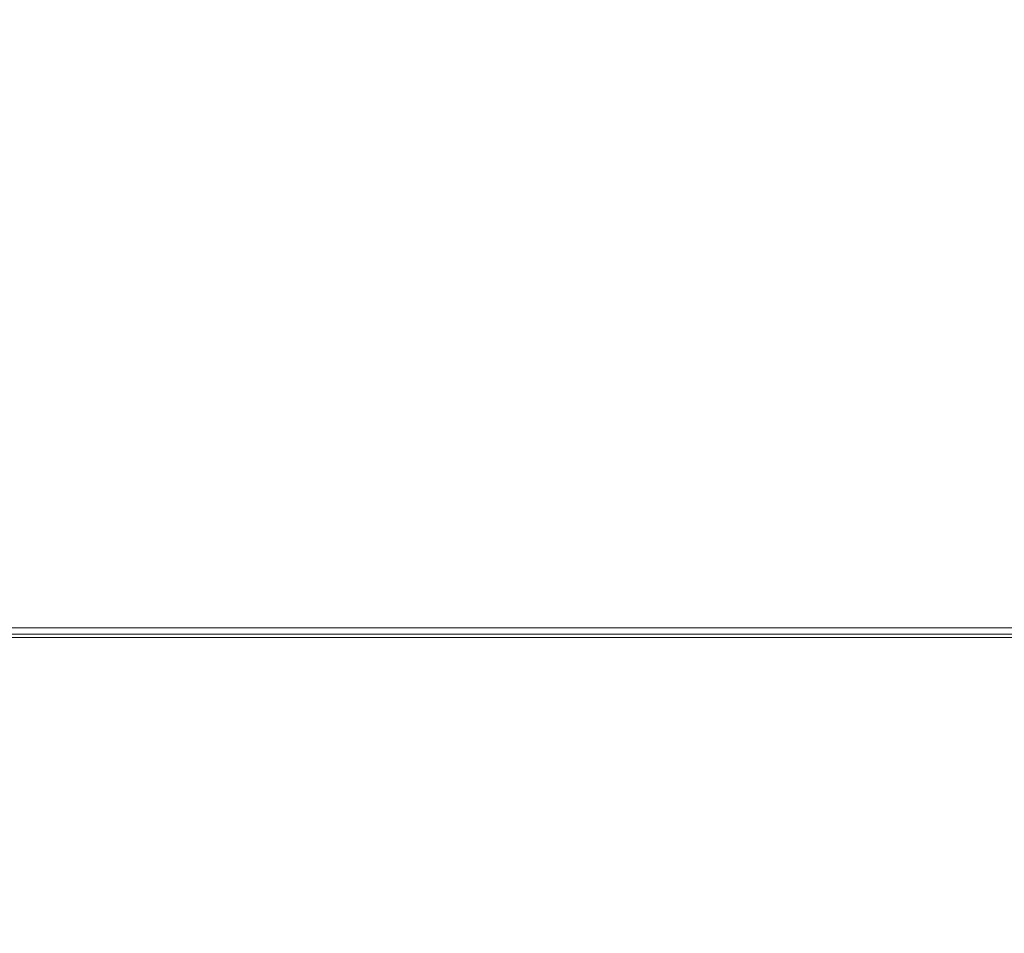
# Model space of a CAD drawing. Units: inches. Extents: x -2 to 198, y -6 to 132.
# Drawn here: x 114 to 118, y 74 to 78 of the extents above; entities that cross this region are included whole.
import ezdxf

# ---------------------------------------------------------------- set-up
doc = ezdxf.new("R2010")
doc.units = ezdxf.units.IN
doc.header["$MEASUREMENT"] = 0
for name, color, linetype in [('WKSURF-LAM', 6, 'Continuous'), ('WKSURF-OTHER', 7, 'Continuous'), ('WORKTL-OTHER', 7, 'Continuous')]:
    doc.layers.add(name, color=color, linetype=linetype)
doc.layers.add('WORKTL-INSERTLINER', color=3, linetype='Continuous', lineweight=9)
doc.layers.add('WORKTL-SHELF', color=3, linetype='Continuous', lineweight=9)
doc.styles.get("Standard").update_dxf_attribs({"font": 'arial.ttf'})

# ---------------------------------------------------------------- blocks, each defined once
blk = doc.blocks.new('XGNTRG_3066GL_0T')
at = {"layer": 'WKSURF-LAM'}
for points, invisible_edges in [([(26.45, -1.181, 28.5), (11.8984, -1.181, 28.5), (0, -29.875, 28.5), (26.45, -5.671, 28.5)], 7), ([(0, -29.875, 27.45), (11.8984, -1.181, 27.45), (26.45, -1.181, 27.45), (26.45, -5.671, 27.45)], 11), ([(0, -29.875, 28.5), (65.88, -29.875, 28.5), (39.43, -5.671, 28.5), (26.45, -5.671, 28.5)], 14), ([(39.43, -5.671, 27.45), (65.88, -29.875, 27.45), (0, -29.875, 27.45), (26.45, -5.671, 27.45)], 13)]:
    blk.add_3dface(points, dxfattribs=dict(at, invisible_edges=invisible_edges))
at = {"layer": 'WKSURF-OTHER'}
blk.add_attdef('OTHER', (9, -16), '', height=2, dxfattribs=at)
blk = doc.blocks.new('GYT100_110822L_0T')
at = {"layer": 'WORKTL-INSERTLINER'}
for points, invisible_edges in [([(7.698, -0.595, 33.2912), (7.273, -0.17, 33.2912), (0.17, -0.515, 33.2912), (0.17, -21.355, 33.2912)], 11), ([(0.17, -21.355, 33.2112), (0.17, -0.515, 33.2112), (7.698, -0.595, 33.2112), (7.698, -21.275, 33.2112)], 10), ([(0.17, -21.355, 33.2912), (7.698, -21.275, 33.2912), (7.698, -0.595, 33.2912)], 13)]:
    blk.add_3dface(points, dxfattribs=dict(at, invisible_edges=invisible_edges))
blk.add_3dface([(7.698, -21.275, 33.2912), (7.698, -21.275, 33.2112), (7.698, -0.595, 33.2112), (7.698, -0.595, 33.2912)], dxfattribs=at)
at = {"layer": 'WORKTL-SHELF'}
for points, invisible_edges in [([(0.14, -0.515, 29.2), (7.273, -0.14, 29.2), (7.728, -0.595, 29.2), (0.14, -21.355, 29.2)], 7), ([(0.14, -21.355, 29.28), (7.728, -21.275, 29.28), (7.728, -0.595, 29.28), (0.14, -0.515, 29.28)], 5), ([(7.698, -0.595, 33.1312), (7.698, -21.275, 33.1312), (0.17, -21.355, 33.1312), (0.17, -0.515, 33.1312)], 10), ([(7.698, -0.595, 33.2112), (0.17, -0.515, 33.2112), (0.17, -21.355, 33.2112), (7.698, -21.275, 33.2112)], 5), ([(7.728, -21.275, 29.2), (0.14, -21.355, 29.2), (7.728, -0.595, 29.2)], 3), ([(7.6818, -0.595, 32.97), (7.728, -0.595, 32.97), (7.728, -21.275, 32.97), (7.6818, -21.275, 32.97)], 5), ([(7.6818, -21.275, 33.658), (7.728, -21.275, 33.658), (7.728, -0.595, 33.658), (7.6818, -0.595, 33.658)], 5)]:
    blk.add_3dface(points, dxfattribs=dict(at, invisible_edges=invisible_edges))
for points in [[(7.6818, -21.275, 32.97), (7.6818, -21.275, 33.658), (7.6818, -0.595, 33.658), (7.6818, -0.595, 32.97)], [(7.698, -21.275, 33.2112), (7.698, -21.275, 33.1312), (7.698, -0.595, 33.1312), (7.698, -0.595, 33.2112)], [(7.728, -21.275, 29.28), (7.728, -21.275, 29.2), (7.728, -0.595, 29.2), (7.728, -0.595, 29.28)], [(7.728, -21.275, 32.97), (7.728, -0.595, 32.97), (7.728, -0.595, 33.658), (7.728, -21.275, 33.658)]]:
    blk.add_3dface(points, dxfattribs=at)
at = {"layer": 'WORKTL-OTHER'}
blk.add_attdef('OTHER', (11, -21), '', height=2, rotation=90, dxfattribs=at)

msp = doc.modelspace()

# ---------------------------------------------------------------- block references
for name, p, rotation in [('XGNTRG_3066GL_0T', (131.76, 65.875), 180), ('GYT100_110822L_0T', (109.1537, 67.3284, -0.5), 90)]:
    msp.add_blockref(name, p, dxfattribs=dict(rotation=rotation))

doc.saveas('drawing.dxf')
